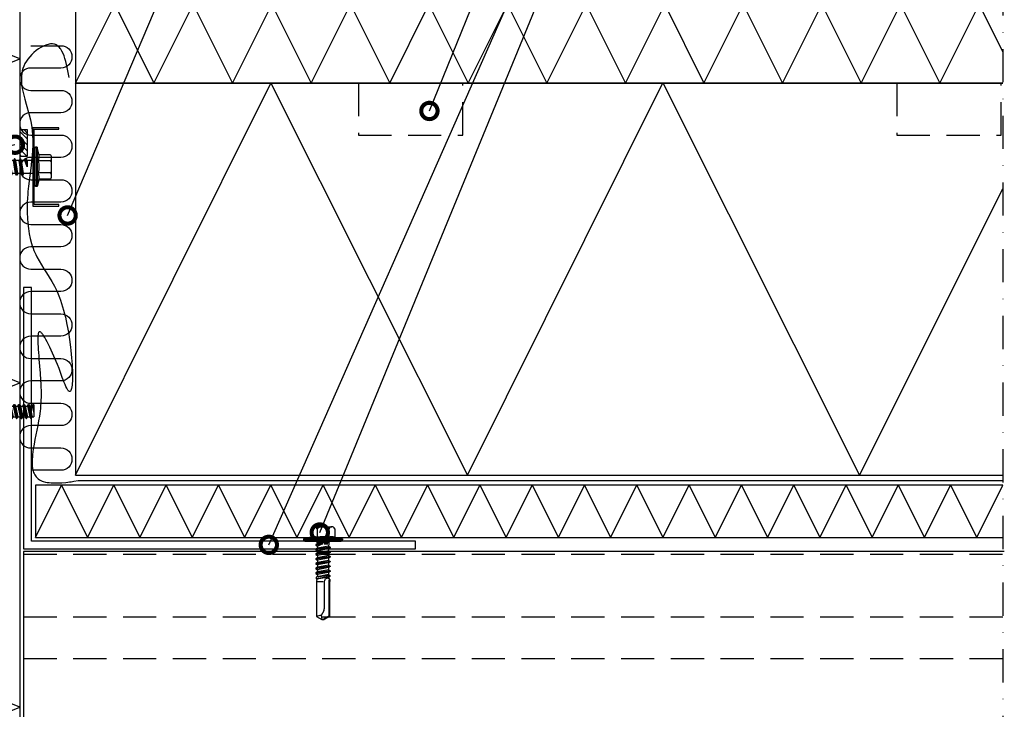
# Model space of a CAD drawing. Units: millimetres. Extents: x -822 to 29814, y -20795 to 214.
# Drawn here: x 3570 to 3946, y -6455 to -6191 of the extents above; entities that cross this region are included whole.
import ezdxf
from ezdxf import colors
from ezdxf.entities.mleader import LeaderData, LeaderLine
from ezdxf.math import Vec2, Vec3

# ---------------------------------------------------------------- set-up
doc = ezdxf.new("R2010")
doc.units = ezdxf.units.MM
doc.linetypes.add('DASHDOT', pattern=[25.4, 12.7, -6.35, 0, -6.35])
doc.linetypes.add('DASHED', pattern=[19.05, 12.7, -6.35])
doc.layers.get('0').update_dxf_attribs({"color": 1})
for name, color, linetype in [('S-3', 4, 'Continuous'), ('S-ANNOTATION', 7, 'Continuous'), ('S-CONNECTORS', 7, 'Continuous'), ('S-FACADE', 7, 'Continuous'), ('S-MATERIALS', 2, 'Continuous'), ('S-ROOF', 7, 'Continuous'), ('S-TEXT', 4, 'Continuous'), ('S-TEXT_FI', 4, 'Continuous')]:
    doc.layers.add(name, color=color, linetype=linetype)
doc.styles.add('Ruukki_det', font='arial.ttf')

# ---------------------------------------------------------------- blocks, each defined once
blk = doc.blocks.new('302')
at = {"layer": 'S-MATERIALS'}
h = blk.add_hatch(dxfattribs=at)
h.set_pattern_fill('ANSI31', color=256, scale=0.5, style=0)
h.set_pattern_definition([(45, (0, -3), (-1.12253, 1.12253), [])])
h.paths.add_polyline_path([(0, -3), (0, 0), (-10, 0), (-10, -3)])
blk.add_lwpolyline([(0, -3), (0, 0), (-10, 0), (-10, -3)], close=True)
blk = doc.blocks.new('201_katk_2')
for p, q in [((-5.024188, 3.90882), (-3.566229, 9.35)), ((-4.058258, 3.65), (-2.600299, 9.09118)), ((-3.566229, 9.35), (-2.600299, 9.09118)), ((-2.176154, 8.825993), (0, 8.75)), ((-1.688079, 2.45), (0, 8.75)), ((0, 2.25), (0, 8.75)), ((-10.274188, 4), (-9.918457, 4.400802)), ((-10.274188, -4), (-10.274188, 4)), ((-9.674188, 4.618802), (-6.324188, 4.618802)), ((-5.924188, -5.55), (-5.924188, 5.55)), ((-5.724188, 5.75), (-5.224188, 5.75)), ((-5.024188, -5.55), (-5.024188, 5.55)), ((-5.024188, 3.90882), (-4.058258, 3.65)), ((-9.674188, 2.309401), (-6.324188, 2.309401)), ((-4.724188, 2.76), (-2.684188, 2.76)), ((-4.058258, 2.76), (-4.058258, 3.65)), ((-3.751722, 3.274515), (-1.688079, 2.45)), ((-2.684188, 2.76), (-2.174188, 2.25)), ((-2.684188, -2.76), (-2.684188, 2.76)), ((-2.174188, 2.25), (0.321347, 2.25)), ((-2.174188, -2.25), (-2.174188, 2.25)), ((-1.688079, 2.25), (-1.688079, 2.45)), ((-0.477466, 0.006724), (-0.467287, 0.031264)), ((-0.477466, 0.006724), (-0.024084, -3.45)), ((-0.467287, 0.031264), (-0.446202, 0.047427)), ((-0.446202, 0.047427), (-0.41986, 0.050882)), ((-0.41986, 0.050882), (-0.39532, 0.040703)), ((-0.39532, 0.040703), (-0.379157, 0.019618)), ((-0.379157, 0.019618), (0.075916, -3.45)), ((0.159289, 0.117826), (0.635485, -2.25)), ((0.321347, 2.25), (0.880916, 3.45)), ((0.321347, 2.25), (1.226347, -2.25)), ((0.880916, 3.45), (0.980916, 3.45)), ((0.880916, 3.45), (1.785916, -3.45)), ((0.980916, 3.45), (1.540485, 2.25)), ((0.980916, 3.45), (1.885916, -3.45)), ((1.540485, 2.25), (2.131347, 2.25)), ((1.540485, 2.25), (2.445485, -2.25)), ((2.131347, 2.25), (2.690916, 3.45)), ((2.131347, 2.25), (3.036347, -2.25)), ((2.690916, 3.45), (3.595916, -3.45)), ((2.690916, 3.45), (2.790916, 3.45)), ((2.790916, 3.45), (3.695916, -3.45)), ((2.790916, 3.45), (3.350485, 2.25)), ((3.350485, 2.25), (4.255485, -2.25)), ((3.350485, 2.25), (4.098416, 2.25)), ((4.098416, 2.25), (4.3782, 2.85)), ((4.098416, 2.25), (5.003416, 0)), ((4.3782, 2.85), (4.723631, 2.85)), ((4.3782, 2.85), (5.003416, 0)), ((4.723631, 2.85), (5.003416, 2.25)), ((4.723631, 2.85), (5.003416, 0)), ((5.003416, 0), (5.003416, 2.25)), ((5.003416, 2.25), (123.397396, 2.25)), ((123.397396, -2.25), (123.397396, 2.25)), ((123.397396, 2.25), (123.657203, -2.7)), ((123.397396, 2.25), (123.807203, -2.7)), ((123.397396, 2.25), (124.191141, -2.035)), ((123.397396, 2.25), (124.178266, 2.035)), ((124.178266, 2.035), (124.562203, 2.7)), ((124.178266, 2.035), (125.083266, -2.035)), ((124.562203, 2.7), (125.467203, -2.7)), ((124.562203, 2.7), (124.712203, 2.7)), ((124.712203, 2.7), (125.617203, -2.7)), ((124.712203, 2.7), (125.096141, 2.035)), ((125.096141, 2.035), (125.988266, 2.035)), ((125.096141, 2.035), (126.001141, -2.035)), ((125.988266, 2.035), (126.372203, 2.7)), ((125.988266, 2.035), (126.893266, -2.035)), ((126.372203, 2.7), (126.522203, 2.7)), ((126.372203, 2.7), (127.277203, -2.7)), ((126.522203, 2.7), (126.906141, 2.035)), ((126.522203, 2.7), (127.427203, -2.7)), ((126.906141, 2.035), (127.811141, -2.035)), ((126.906141, 2.035), (127.798266, 2.035)), ((127.798266, 2.035), (128.182203, 2.7)), ((127.798266, 2.035), (128.703266, -2.035)), ((128.182203, 2.7), (129.087203, -2.7)), ((128.182203, 2.7), (128.332203, 2.7)), ((128.332203, 2.7), (129.237203, -2.7)), ((128.332203, 2.7), (128.716141, 2.035)), ((128.716141, 2.035), (129.621141, -2.035)), ((128.716141, 2.035), (129.608266, 2.035)), ((129.608266, 2.035), (129.992203, 2.7)), ((129.608266, 2.035), (130.513266, -2.035)), ((129.992203, 2.7), (130.142203, 2.7)), ((129.992203, 2.7), (130.897203, -2.7)), ((130.142203, 2.7), (130.526141, 2.035)), ((130.142203, 2.7), (131.047203, -2.7)), ((130.526141, 2.035), (131.418266, 2.035)), ((130.526141, 2.035), (131.431141, -2.035)), ((131.418266, 2.035), (131.802203, 2.7)), ((131.418266, 2.035), (132.323266, -2.035)), ((131.802203, 2.7), (132.707203, -2.7)), ((131.802203, 2.7), (131.952203, 2.7)), ((131.952203, 2.7), (132.857203, -2.7)), ((131.952203, 2.7), (132.336141, 2.035)), ((132.336141, 2.035), (133.241141, -2.035)), ((132.336141, 2.035), (133.228266, 2.035)), ((133.228266, 2.035), (133.612203, 2.7)), ((133.228266, 2.035), (134.133266, -2.035)), ((133.612203, 2.7), (133.762203, 2.7)), ((133.612203, 2.7), (134.517203, -2.7)), ((133.762203, 2.7), (134.146141, 2.035)), ((133.762203, 2.7), (134.667203, -2.7)), ((134.146141, 2.035), (135.038266, 2.035)), ((134.146141, 2.035), (135.051141, -2.035)), ((135.038266, 2.035), (135.422203, 2.7)), ((135.038266, 2.035), (135.943266, -2.035)), ((135.422203, 2.7), (136.327203, -2.7)), ((135.422203, 2.7), (135.572203, 2.7)), ((135.572203, 2.7), (136.477203, -2.7)), ((135.572203, 2.7), (135.956141, 2.035)), ((135.956141, 2.035), (136.861141, -2.035)), ((135.956141, 2.035), (136.848266, 2.035)), ((136.848266, 2.035), (137.232203, 2.7)), ((136.848266, 2.035), (137.753266, -2.035)), ((137.232203, 2.7), (137.382203, 2.7)), ((137.232203, 2.7), (138.137203, -2.7)), ((137.382203, 2.7), (137.766141, 2.035)), ((137.382203, 2.7), (138.287203, -2.7)), ((137.766141, 2.035), (138.658266, 2.035)), ((137.766141, 2.035), (138.671141, -2.035)), ((138.658266, 2.035), (139.042203, 2.7)), ((138.658266, 2.035), (139.563266, -2.035)), ((139.042203, 2.7), (139.947203, -2.7)), ((139.042203, 2.7), (139.192203, 2.7)), ((139.192203, 2.7), (140.097203, -2.7)), ((139.192203, 2.7), (139.576141, 2.035)), ((139.576141, 2.035), (140.481141, -2.035)), ((139.576141, 2.035), (140.468266, 2.035)), ((140.468266, 2.035), (140.852203, 2.7)), ((140.468266, 2.035), (141.373266, -2.035)), ((140.852203, 2.7), (141.002203, 2.7)), ((140.852203, 2.7), (141.757203, -2.7)), ((141.002203, 2.7), (141.386141, 2.035)), ((141.002203, 2.7), (141.907203, -2.7)), ((141.386141, 2.035), (142.278266, 2.035)), ((141.386141, 2.035), (142.291141, -2.035)), ((142.278266, 2.035), (142.662203, 2.7)), ((142.278266, 2.035), (143.183266, -2.035)), ((142.662203, 2.7), (143.567203, -2.7)), ((142.662203, 2.7), (142.812203, 2.7)), ((142.812203, 2.7), (143.717203, -2.7)), ((142.812203, 2.7), (143.196141, 2.035)), ((143.196141, 2.035), (144.101141, -2.035)), ((143.196141, 2.035), (144.088266, 2.035)), ((144.088266, 2.035), (144.472203, 2.7)), ((144.088266, 2.035), (144.993266, -2.035)), ((144.472203, 2.7), (144.622203, 2.7)), ((144.472203, 2.7), (145.377203, -2.7)), ((144.622203, 2.7), (145.006141, 2.035)), ((144.622203, 2.7), (145.527203, -2.7)), ((145.006141, 2.035), (145.898266, 2.035)), ((145.006141, 2.035), (145.911141, -2.035)), ((145.898266, 2.035), (146.282203, 2.7)), ((145.898266, 2.035), (146.803266, -2.035)), ((146.282203, 2.7), (147.187203, -2.7)), ((146.282203, 2.7), (146.432203, 2.7)), ((146.432203, 2.7), (147.337203, -2.7)), ((146.432203, 2.7), (146.816141, 2.035)), ((146.816141, 2.035), (147.721141, -2.035)), ((146.816141, 2.035), (147.708266, 2.035)), ((147.708266, 2.035), (148.092203, 2.7)), ((147.708266, 2.035), (148.613266, -2.035)), ((148.092203, 2.7), (148.242203, 2.7)), ((148.092203, 2.7), (148.997203, -2.7)), ((148.242203, 2.7), (148.626141, 2.035)), ((148.242203, 2.7), (149.147203, -2.7)), ((148.626141, 2.035), (149.518266, 2.035)), ((148.626141, 2.035), (149.531141, -2.035)), ((149.518266, 2.035), (149.902203, 2.7)), ((149.518266, 2.035), (150.423266, -2.035)), ((149.902203, 2.7), (150.807203, -2.7)), ((149.902203, 2.7), (150.052203, 2.7)), ((150.052203, 2.7), (150.957203, -2.7)), ((150.052203, 2.7), (150.436141, 2.035)), ((150.436141, 2.035), (151.341141, -2.035)), ((150.436141, 2.035), (151.328266, 2.035)), ((151.328266, 2.035), (151.712203, 2.7)), ((151.328266, 2.035), (152.233266, -2.035)), ((151.712203, 2.7), (151.862203, 2.7)), ((151.712203, 2.7), (152.617203, -2.7)), ((151.862203, 2.7), (152.246141, 2.035)), ((151.862203, 2.7), (152.767203, -2.7)), ((152.246141, 2.035), (153.138266, 2.035)), ((152.246141, 2.035), (153.151141, -2.035)), ((153.138266, 2.035), (153.522203, 2.7)), ((153.138266, 2.035), (154.043266, -2.035)), ((153.522203, 2.7), (154.427203, -2.7)), ((153.522203, 2.7), (153.672203, 2.7)), ((153.672203, 2.7), (154.577203, -2.7)), ((153.672203, 2.7), (154.056141, 2.035)), ((154.056141, 2.035), (154.961141, -2.035)), ((154.056141, 2.035), (154.948266, 2.035)), ((154.948266, 2.035), (155.332203, 2.7)), ((154.948266, 2.035), (155.853266, -2.035)), ((155.332203, 2.7), (155.482203, 2.7)), ((155.332203, 2.7), (156.237203, -2.7)), ((155.482203, 2.7), (155.866141, 2.035)), ((155.482203, 2.7), (156.387203, -2.7)), ((155.866141, 2.035), (156.758266, 2.035)), ((155.866141, 2.035), (156.771141, -2.035)), ((156.758266, 2.035), (157.142203, 2.7)), ((156.758266, 2.035), (157.361969, -0.679997)), ((157.142203, 2.7), (157.361969, 1.388688)), ((157.142203, 2.7), (157.292203, 2.7)), ((157.292203, 2.7), (157.361969, 2.283716)), ((157.292203, 2.7), (157.361969, 2.579161)), ((157.361969, 2.579161), (157.361969, -2.035)), ((-9.674188, -2.309401), (-6.324188, -2.309401)), ((-5.024188, -3.90882), (-4.058258, -3.65)), ((-4.724188, -2.76), (-2.684188, -2.76)), ((-4.058258, -3.65), (-4.058258, -2.76)), ((-4.058258, -3.65), (-2.600299, -9.09118)), ((-3.751722, -3.274515), (-1.688079, -2.45)), ((-2.684188, -2.76), (-2.174188, -2.25)), ((-2.174188, -2.25), (-0.583653, -2.25)), ((-1.688079, -2.45), (-1.688079, -2.25)), ((-1.688079, -2.45), (0, -8.75)), ((-1.012457, -0.117826), (-0.583653, -2.25)), ((-0.583653, -2.25), (-0.024084, -3.45)), ((-0.024084, -3.45), (0.075916, -3.45)), ((0, -8.75), (0, -3.45)), ((0.075916, -3.45), (0.635485, -2.25)), ((0.635485, -2.25), (1.226347, -2.25)), ((1.226347, -2.25), (1.785916, -3.45)), ((1.785916, -3.45), (1.885916, -3.45)), ((1.885916, -3.45), (2.445485, -2.25)), ((2.445485, -2.25), (3.036347, -2.25)), ((3.036347, -2.25), (3.595916, -3.45)), ((3.595916, -3.45), (3.695916, -3.45)), ((3.695916, -3.45), (4.255485, -2.25)), ((4.255485, -2.25), (123.397396, -2.25)), ((123.397396, -2.25), (123.657203, -2.7)), ((123.657203, -2.7), (123.807203, -2.7)), ((123.807203, -2.7), (124.191141, -2.035)), ((124.191141, -2.035), (125.083266, -2.035)), ((125.083266, -2.035), (125.467203, -2.7)), ((125.467203, -2.7), (125.617203, -2.7)), ((125.617203, -2.7), (126.001141, -2.035)), ((126.001141, -2.035), (126.893266, -2.035)), ((126.893266, -2.035), (127.277203, -2.7)), ((127.277203, -2.7), (127.427203, -2.7)), ((127.427203, -2.7), (127.811141, -2.035)), ((127.811141, -2.035), (128.703266, -2.035)), ((128.703266, -2.035), (129.087203, -2.7)), ((129.087203, -2.7), (129.237203, -2.7)), ((129.237203, -2.7), (129.621141, -2.035)), ((129.621141, -2.035), (130.513266, -2.035)), ((130.513266, -2.035), (130.897203, -2.7)), ((130.897203, -2.7), (131.047203, -2.7)), ((131.047203, -2.7), (131.431141, -2.035)), ((131.431141, -2.035), (132.323266, -2.035)), ((132.323266, -2.035), (132.707203, -2.7)), ((132.707203, -2.7), (132.857203, -2.7)), ((132.857203, -2.7), (133.241141, -2.035)), ((133.241141, -2.035), (134.133266, -2.035)), ((134.133266, -2.035), (134.517203, -2.7)), ((134.517203, -2.7), (134.667203, -2.7)), ((134.667203, -2.7), (135.051141, -2.035)), ((135.051141, -2.035), (135.943266, -2.035)), ((135.943266, -2.035), (136.327203, -2.7)), ((136.327203, -2.7), (136.477203, -2.7)), ((136.477203, -2.7), (136.861141, -2.035)), ((136.861141, -2.035), (137.753266, -2.035)), ((137.753266, -2.035), (138.137203, -2.7)), ((138.137203, -2.7), (138.287203, -2.7)), ((138.287203, -2.7), (138.671141, -2.035)), ((138.671141, -2.035), (139.563266, -2.035)), ((139.563266, -2.035), (139.947203, -2.7)), ((139.947203, -2.7), (140.097203, -2.7)), ((140.097203, -2.7), (140.481141, -2.035)), ((140.481141, -2.035), (141.373266, -2.035)), ((141.373266, -2.035), (141.757203, -2.7)), ((141.757203, -2.7), (141.907203, -2.7)), ((141.907203, -2.7), (142.291141, -2.035)), ((142.291141, -2.035), (143.183266, -2.035)), ((143.183266, -2.035), (143.567203, -2.7)), ((143.567203, -2.7), (143.717203, -2.7)), ((143.717203, -2.7), (144.101141, -2.035)), ((144.101141, -2.035), (144.993266, -2.035)), ((144.993266, -2.035), (145.377203, -2.7)), ((145.377203, -2.7), (145.527203, -2.7)), ((145.527203, -2.7), (145.911141, -2.035)), ((145.911141, -2.035), (146.803266, -2.035)), ((146.803266, -2.035), (147.187203, -2.7)), ((147.187203, -2.7), (147.337203, -2.7)), ((147.337203, -2.7), (147.721141, -2.035)), ((147.721141, -2.035), (148.613266, -2.035)), ((148.613266, -2.035), (148.997203, -2.7)), ((148.997203, -2.7), (149.147203, -2.7)), ((149.147203, -2.7), (149.531141, -2.035)), ((149.531141, -2.035), (150.423266, -2.035)), ((150.423266, -2.035), (150.807203, -2.7)), ((150.807203, -2.7), (150.957203, -2.7)), ((150.957203, -2.7), (151.341141, -2.035)), ((151.341141, -2.035), (152.233266, -2.035)), ((152.233266, -2.035), (152.617203, -2.7)), ((152.617203, -2.7), (152.767203, -2.7)), ((152.767203, -2.7), (153.151141, -2.035)), ((153.151141, -2.035), (154.043266, -2.035)), ((154.043266, -2.035), (154.427203, -2.7)), ((154.427203, -2.7), (154.577203, -2.7)), ((154.577203, -2.7), (154.961141, -2.035)), ((154.961141, -2.035), (155.853266, -2.035)), ((155.853266, -2.035), (156.237203, -2.7)), ((156.237203, -2.7), (156.387203, -2.7)), ((156.387203, -2.7), (156.771141, -2.035)), ((156.771141, -2.035), (157.361969, -2.035)), ((-10.274188, -4), (-9.918457, -4.400802)), ((-9.674188, -4.618802), (-6.324188, -4.618802)), ((-5.724188, -5.75), (-5.224188, -5.75)), ((-5.024188, -3.90882), (-3.566229, -9.35)), ((-3.566229, -9.35), (-2.600299, -9.09118)), ((-2.176154, -8.825993), (0, -8.75))]:
    blk.add_line(p, q)
for points in [[(-6.324188, 2.309401), (-5.924188, 2.509401)], [(-5.924188, -2.509401), (-6.324188, -2.309401)]]:
    blk.add_lwpolyline(points)
for centre, radius, start, end in [((-2.158704, 9.325688), 0.5, 207.970493, 268), ((-8.863077, 3.464102), 1.411111, 138.409399, 234.914152), ((-8.863077, 3.464102), 1.411111, 125.085848, 138.409399), ((-6.324188, 5.018802), 0.4, 270, 0), ((-5.724188, 5.55), 0.2, 90, 180), ((-5.224188, 5.55), 0.2, 0, 90), ((-5.529744, 0), 4.744444, 150.872218, 209.127782), ((-4.724188, 3.06), 0.3, 180, 270), ((-3.566208, 3.73883), 0.500004, 190.233409, 248.22115), ((-0.426584, 0), 0.597604, 11.371133, 191.371133), ((-8.863077, -3.464102), 1.411111, 125.085848, 221.590601), ((-4.724188, -3.06), 0.3, 90, 180), ((-3.566208, -3.73883), 0.500004, 111.77885, 169.766591), ((-8.863077, -3.464102), 1.411111, 221.590601, 234.914152), ((-6.324188, -5.018802), 0.4, 0, 90), ((-5.724188, -5.55), 0.2, 180, 270), ((-5.224188, -5.55), 0.2, 270, 0), ((-2.158704, -9.325688), 0.5, 92, 152.029507)]:
    blk.add_arc(centre, radius, start, end)
blk = doc.blocks.new('242')
for p, q in [((-2.475, 28.859733), (-0.5, 30)), ((-2.475, 15.522799), (-2.475, 28.859733)), ((-2.2, 28.700962), (0.05, 30)), ((-2.2, 15.257847), (-2.2, 28.700962)), ((0.5, 30), (-0.5, 30)), ((-0.299038, 26.650168), (0.744333, 28.45734)), ((0.744333, 28.45734), (0.5, 30)), ((2.475, 28.859733), (0.5, 30)), ((2.475, 15.5), (2.475, 28.859733)), ((-0.5, 15.5), (-0.5, 25.900168)), ((-2.5875, 15.457847), (-2.475, 15.522799)), ((-2.5875, 14.730654), (-2.5875, 15.457847)), ((-2.331578, 14.582897), (-2.2, 15.257847)), ((2.075, 15.5), (-0.1, 15.5)), ((2.341933, 14.649116), (2.475, 15.5)), ((-2.7, 11.610133), (2.7, 12.407092)), ((-2.7, 11.392908), (2.7, 12.189867)), ((-2.7, 11.610133), (-2.05, 11.985411)), ((-2.7, 11.392908), (-2.7, 11.610133)), ((-2.05, 11.01763), (-2.7, 11.392908)), ((-2.64375, 13.511491), (2.5875, 14.507338)), ((-2.64375, 13.16513), (2.5875, 13.882892)), ((-2.64375, 13.511491), (-2.203752, 13.765524)), ((-2.64375, 13.16513), (-2.64375, 13.511491)), ((-2.056869, 12.826295), (-2.64375, 13.16513)), ((-2.331578, 14.582897), (-2.5875, 14.730654)), ((-2.203752, 13.765524), (-2.331578, 14.582897)), ((-2.203752, 13.765524), (2.341933, 14.649116)), ((-2.056869, 12.826295), (2.185841, 13.650994)), ((-2.05, 12.78237), (-2.056869, 12.826295)), ((-2.05, 11.985411), (2.05, 12.78237)), ((-2.05, 11.985411), (-2.05, 12.78237)), ((-2.05, 11.01763), (2.05, 11.814589)), ((2.05, 12.78237), (2.185841, 13.650994)), ((2.7, 12.407092), (2.05, 12.78237)), ((2.05, 11.814589), (2.7, 12.189867)), ((2.05, 10.97237), (2.05, 11.814589)), ((2.185841, 13.650994), (2.5875, 13.882892)), ((2.5875, 14.507338), (2.341933, 14.649116)), ((2.5875, 13.882892), (2.5875, 14.507338)), ((2.7, 12.189867), (2.7, 12.407092)), ((-2.7, 9.800133), (2.7, 10.597092)), ((-2.7, 9.582908), (2.7, 10.379867)), ((-2.7, 9.800133), (-2.05, 10.175411)), ((-2.7, 9.582908), (-2.7, 9.800133)), ((-2.05, 9.20763), (-2.7, 9.582908)), ((-2.7, 7.990133), (2.7, 8.787092)), ((-2.7, 7.772908), (2.7, 8.569867)), ((-2.7, 7.990133), (-2.05, 8.365411)), ((-2.7, 7.772908), (-2.7, 7.990133)), ((-2.05, 7.39763), (-2.7, 7.772908)), ((-2.05, 10.175411), (-2.05, 11.01763)), ((-2.05, 10.175411), (2.05, 10.97237)), ((-2.05, 9.20763), (2.05, 10.004589)), ((-2.05, 8.365411), (-2.05, 9.20763)), ((-2.05, 8.365411), (2.05, 9.16237)), ((-2.05, 7.39763), (2.05, 8.194589)), ((2.7, 10.597092), (2.05, 10.97237)), ((2.05, 10.004589), (2.7, 10.379867)), ((2.05, 9.16237), (2.05, 10.004589)), ((2.7, 8.787092), (2.05, 9.16237)), ((2.05, 8.194589), (2.7, 8.569867)), ((2.05, 7.35237), (2.05, 8.194589)), ((2.7, 10.379867), (2.7, 10.597092)), ((2.7, 8.569867), (2.7, 8.787092)), ((-2.7, 6.180133), (2.7, 6.977092)), ((-2.7, 5.962908), (2.7, 6.759867)), ((-2.7, 6.180133), (-2.05, 6.555411)), ((-2.7, 5.962908), (-2.7, 6.180133)), ((-2.05, 5.58763), (-2.7, 5.962908)), ((-2.7, 4.370133), (2.7, 5.167092)), ((-2.7, 4.152908), (2.7, 4.949867)), ((-2.7, 4.370133), (-2.05, 4.745411)), ((-2.7, 4.152908), (-2.7, 4.370133)), ((-2.05, 3.77763), (-2.7, 4.152908)), ((-2.05, 6.555411), (-2.05, 7.39763)), ((-2.05, 6.555411), (2.05, 7.35237)), ((-2.05, 5.58763), (2.05, 6.384589)), ((-2.05, 4.745411), (-2.05, 5.58763)), ((-2.05, 4.745411), (2.05, 5.54237)), ((-2.05, 3.77763), (2.05, 4.574589)), ((-2.05, 2.935411), (-2.05, 3.77763)), ((2.7, 6.977092), (2.05, 7.35237)), ((2.05, 6.384589), (2.7, 6.759867)), ((2.05, 5.54237), (2.05, 6.384589)), ((2.7, 5.167092), (2.05, 5.54237)), ((2.05, 4.574589), (2.7, 4.949867)), ((2.05, 3.73237), (2.05, 4.574589)), ((2.7, 6.759867), (2.7, 6.977092)), ((2.7, 4.949867), (2.7, 5.167092)), ((-2.75, 0), (-2.197936, 0.552064)), ((-2.7, 2.560133), (2.7, 3.357092)), ((-2.7, 2.342908), (2.7, 3.139867)), ((-2.7, 2.560133), (-2.05, 2.935411)), ((-2.7, 2.342908), (-2.7, 2.560133)), ((-2.05, 1.96763), (-2.7, 2.342908)), ((-2.197936, 1.04), (-2.05, 1.96763)), ((-2.197936, 0.552064), (-2.197936, 1.04)), ((2.197936, 0.552064), (-2.197936, 0.552064)), ((-2.05, 2.935411), (2.05, 3.73237)), ((-2.05, 1.96763), (2.05, 2.764589)), ((-0.4, 1.04), (-1.797936, 1.04)), ((0, 1.04), (2.05, 1.92237)), ((0, 1.04), (2.7, 1.547092)), ((0, 1.04), (2.7, 1.329867)), ((2.197936, 1.04), (0, 1.04)), ((2.7, 3.357092), (2.05, 3.73237)), ((2.05, 2.764589), (2.7, 3.139867)), ((2.05, 1.92237), (2.05, 2.764589)), ((2.7, 1.547092), (2.05, 1.92237)), ((2.197936, 1.04), (2.7, 1.329867)), ((2.197936, 0.552064), (2.197936, 1.04)), ((2.75, 0), (2.197936, 0.552064)), ((2.7, 3.139867), (2.7, 3.357092)), ((2.7, 1.329867), (2.7, 1.547092)), ((-7.5, -0.461505), (-6.95, 0)), ((-7.5, -0.9), (-7.5, -0.461505)), ((7.5, -0.461505), (-7.5, -0.461505)), ((7.5, -0.9), (-7.5, -0.9)), ((-4.527939, -1.424055), (-7.5, -0.9)), ((6.95, 0), (-6.95, 0)), ((-4.503332, -4.7), (-4.503332, -1.429195)), ((-2.251666, -4.7), (-2.251666, -1.428393)), ((2.251666, -4.7), (2.251666, -1.428393)), ((4.503332, -4.7), (4.503332, -1.429195)), ((4.527939, -1.424055), (7.5, -0.9)), ((7.5, -0.461505), (6.95, 0)), ((7.5, -0.9), (7.5, -0.461505)), ((3.377499, -5.45), (-3.377499, -5.45))]:
    blk.add_line(p, q)
for centre, radius, start, end in [((1, 25.900168), 1.5, 150, 180), ((0.812577, 32.08677), 3.630072, 268.922807, 297.255472), ((-1.75, 15.5), 1.25, 243.926138, 0), ((-4.597398, -1.817978), 0.4, 73.026905, 80), ((-3.377499, 2.178843), 3.778843, 253.026905, 287.333353), ((0, 13.257963), 14.857963, 261.283465, 278.716535), ((3.377499, 2.178843), 3.778843, 252.666647, 286.973095), ((4.597398, -1.817978), 0.4, 100, 106.973095), ((-3.377499, -4.23), 1.22, 202.659007, 337.340993), ((0, -1.695), 3.755, 233.155541, 306.844459), ((3.377499, -4.23), 1.22, 202.659007, 337.340993)]:
    blk.add_arc(centre, radius, start, end)
blk = doc.blocks.new('232')
for p, q in [((-9.82, 2.31), (-9.82, 4.22)), ((-9.82, 2.31), (-9.82, 4.22)), ((-9.42, 4.62), (-5.28, 4.62)), ((-5.19, 5), (-4.52, 7.5)), ((-4.52, 7.5), (-4.02, 7.5)), ((-4.52, -7.5), (-4.52, 7.5)), ((-4.02, -7.5), (-4.02, 7.5)), ((-4.02, 7.5), (-3.42, 7.15)), ((-3.42, -7.15), (-3.42, 7.15)), ((-9.82, 0), (-9.82, 2.31)), ((-9.82, 0), (-9.82, 2.31)), ((-9.42, 2.31), (-4.92, 2.31)), ((-3.42, 2.5), (0.67, 2.5)), ((0.67, 2.5), (1.05, 3.15)), ((0.67, 2.5), (1.47, -2.5)), ((1.05, 3.15), (1.19, 3.15)), ((1.05, 3.15), (1.84, -3.15)), ((1.19, 3.15), (1.56, 2.5)), ((1.19, 3.15), (1.98, -3.15)), ((1.56, 2.5), (2.86, 2.5)), ((1.56, 2.5), (2.36, -2.5)), ((2.86, 2.5), (3.24, 3.15)), ((2.86, 2.5), (3.66, -2.5)), ((3.24, 3.15), (3.38, 3.15)), ((3.24, 3.15), (4.03, -3.15)), ((3.38, 3.15), (3.75, 2.5)), ((3.38, 3.15), (4.17, -3.15)), ((3.75, 2.5), (5.05, 2.5)), ((3.75, 2.5), (4.55, -2.5)), ((5.05, 2.5), (5.43, 3.15)), ((5.05, 2.5), (5.85, -2.5)), ((5.43, 3.15), (5.57, 3.15)), ((5.43, 3.15), (6.22, -3.15)), ((5.57, 3.15), (5.94, 2.5)), ((5.57, 3.15), (6.36, -3.15)), ((5.94, 2.5), (7.24, 2.5)), ((5.94, 2.5), (6.74, -2.5)), ((7.24, 2.5), (7.62, 3.15)), ((7.24, 2.5), (8.04, -2.5)), ((7.62, 3.15), (7.76, 3.15)), ((7.62, 3.15), (8.41, -3.15)), ((7.76, 3.15), (8.13, 2.5)), ((7.76, 3.15), (8.55, -3.15)), ((8.13, 2.5), (9.08, 2.5)), ((8.13, 2.5), (8.93, -2.5)), ((9.08, 2.5), (10.08, 2.15)), ((10.08, 2.15), (19.58, 2.15)), ((10.08, -2.15), (10.08, 2.15)), ((15.83, 2.15), (20.58, -0.2)), ((19.58, 2.15), (20.58, 0.2)), ((20.58, -0.21), (20.58, 0.21)), ((20.58, -0.2), (20.58, 0.2)), ((-9.82, -2.31), (-9.82, 0)), ((-9.82, -4.22), (-9.82, -2.31)), ((-9.42, -2.31), (-4.92, -2.31)), ((-3.08, -2.5), (-0.72, -2.5)), ((-0.72, -2.5), (-0.68, 0)), ((-0.72, -2.5), (-0.35, -3.15)), ((-0.68, 0), (-0.35, -3.15)), ((-0.68, 0), (-0.21, -3.15)), ((-0.68, 0), (0.17, -2.5)), ((-0.35, -3.15), (-0.21, -3.15)), ((-0.21, -3.15), (0.17, -2.5)), ((0.17, -2.5), (1.47, -2.5)), ((1.47, -2.5), (1.84, -3.15)), ((1.84, -3.15), (1.98, -3.15)), ((1.98, -3.15), (2.36, -2.5)), ((2.36, -2.5), (3.66, -2.5)), ((3.66, -2.5), (4.03, -3.15)), ((4.03, -3.15), (4.17, -3.15)), ((4.17, -3.15), (4.55, -2.5)), ((4.55, -2.5), (5.85, -2.5)), ((5.85, -2.5), (6.22, -3.15)), ((6.22, -3.15), (6.36, -3.15)), ((6.36, -3.15), (6.74, -2.5)), ((6.74, -2.5), (8.04, -2.5)), ((8.04, -2.5), (8.41, -3.15)), ((8.41, -3.15), (8.55, -3.15)), ((8.55, -3.15), (8.93, -2.5)), ((8.92, -2.5), (9.62, -2.5)), ((9.62, -2.5), (10.08, -2.15)), ((10.08, -2.15), (19.58, -2.15)), ((19.58, -2.15), (20.58, -0.2)), ((-9.42, -4.62), (-5.28, -4.62)), ((-5.19, -5), (-4.52, -7.5)), ((-4.52, -7.5), (-4.02, -7.5)), ((-4.02, -7.5), (-3.42, -7.15))]:
    blk.add_line(p, q)
for centre, radius, start, end in [((-9.42, 4.22), 0.4, 90, 180), ((-1.5, 4.01), 3.82, 165, 206.4384), ((-9.42, 2.71), 0.4, 180, 270), ((-9.42, 1.91), 0.4, 90, 180), ((1.53, 0), 6.86, 160.3354, 199.6646), ((19.93, -0.67), 1.53, 135.462, 256.687), ((-9.42, -1.91), 0.4, 180, 270), ((-9.42, -2.71), 0.4, 90, 180), ((-1.5, -4.01), 3.82, 153.5616, 195), ((-3.08, -3.5), 1, 90, 110.1363), ((-3.08, -3.5), 1, 90, 110.1363), ((-9.42, -4.22), 0.4, 180, 270)]:
    blk.add_arc(centre, radius, start, end)
blk = doc.blocks.new('_DotSmall')
at = {"color": 0, "linetype": 'ByBlock', "const_width": 0.5}
blk.add_lwpolyline([(-0.0625, 0, 1), (0.0625, 0, 1)], format="xyb", close=True, dxfattribs=at)

msp = doc.modelspace()

# ---------------------------------------------------------------- linework, layer by layer
at = {"layer": 'S-3'}
msp.add_lwpolyline([(3588.6, -6213.09), (3588.11, -6210.59), (3587.85, -6209.37), (3587.58, -6208.19), (3587.28, -6207.04), (3586.97, -6205.95), (3586.62, -6204.93), (3586.24, -6203.98), (3585.82, -6203.11), (3585.36, -6202.34), (3585.11, -6202), (3584.85, -6201.68), (3584.57, -6201.39), (3584.28, -6201.14), (3583.97, -6200.91), (3583.65, -6200.72), (3583.32, -6200.57), (3582.97, -6200.45), (3582.76, -6200.4), (3582.21, -6200.32), (3581.81, -6200.31), (3581.4, -6200.34), (3580.97, -6200.4), (3580.53, -6200.49), (3580.09, -6200.61), (3579.64, -6200.77), (3578.72, -6201.16), (3577.79, -6201.64), (3576.87, -6202.22), (3575.97, -6202.88), (3575.1, -6203.61), (3574.27, -6204.39), (3573.51, -6205.22), (3572.81, -6206.08), (3572.2, -6206.96), (3571.68, -6207.86), (3571.26, -6208.78), (3570.92, -6209.7), (3570.66, -6210.63), (3570.47, -6211.58), (3570.36, -6212.53), (3570.31, -6213.49), (3570.32, -6214.46), (3570.39, -6215.43), (3570.5, -6216.41), (3570.65, -6217.4), (3570.84, -6218.39), (3571.06, -6219.38), (3571.58, -6221.38), (3572.16, -6223.38), (3573.32, -6227.39), (3573.81, -6229.38), (3573.94, -6229.98), (3574.2, -6231.36), (3574.46, -6233.32), (3574.61, -6235.27), (3574.67, -6237.21), (3574.65, -6239.15), (3574.56, -6241.08), (3574.41, -6243.01), (3574.22, -6244.94), (3573.99, -6246.87), (3573.49, -6250.77), (3573.02, -6254.72), (3572.83, -6256.72), (3572.74, -6257.8), (3572.57, -6260.78), (3572.53, -6262.83), (3572.54, -6264.88), (3572.63, -6266.92), (3572.78, -6268.94), (3573.01, -6270.93), (3573.31, -6272.88), (3573.71, -6274.78), (3574.18, -6276.63), (3574.46, -6277.52), (3574.76, -6278.4), (3575.08, -6279.26), (3575.54, -6280.36), (3575.8, -6280.91), (3576.19, -6281.71), (3577.05, -6283.26), (3577.97, -6284.78), (3578.95, -6286.3), (3579.96, -6287.85), (3580.98, -6289.46), (3582, -6291.17), (3582.5, -6292.07), (3583, -6293.01), (3583.49, -6293.99), (3583.96, -6295), (3584.42, -6296.07), (3584.88, -6297.23), (3585.29, -6298.36), (3585.7, -6299.58), (3586.08, -6300.85), (3586.45, -6302.16), (3586.8, -6303.5), (3587.13, -6304.87), (3587.74, -6307.68), (3588.27, -6310.53), (3588.72, -6313.4), (3589.1, -6316.23), (3589.26, -6317.62), (3589.4, -6318.99), (3589.52, -6320.33), (3589.63, -6321.63), (3589.71, -6322.89), (3589.78, -6324.1), (3589.82, -6325.26), (3589.85, -6326.37), (3589.86, -6327.41), (3589.84, -6328.39), (3589.81, -6329.3), (3589.76, -6330.12), (3589.69, -6330.86), (3589.61, -6331.52), (3589.5, -6332.08), (3589.37, -6332.54), (3589.23, -6332.9), (3589.06, -6333.14), (3588.97, -6333.22), (3588.88, -6333.27), (3588.78, -6333.29), (3588.67, -6333.28), (3588.56, -6333.24), (3588.45, -6333.16), (3588.33, -6333.06), (3588.21, -6332.92), (3588.08, -6332.74), (3587.94, -6332.53), (3587.81, -6332.29), (3587.66, -6332.01), (3587.36, -6331.37), (3587.04, -6330.62), (3586.7, -6329.78), (3586.34, -6328.84), (3585.96, -6327.84), (3585.56, -6326.77), (3585.14, -6325.65), (3584.7, -6324.49), (3584.11, -6322.97), (3582.75, -6319.71), (3582.24, -6318.54), (3581.72, -6317.4), (3581.2, -6316.3), (3580.68, -6315.26), (3580.18, -6314.29), (3579.7, -6313.4), (3579.24, -6312.61), (3578.8, -6311.91), (3578.59, -6311.61), (3578.39, -6311.33), (3578.2, -6311.09), (3578.02, -6310.88), (3577.85, -6310.71), (3577.69, -6310.57), (3577.54, -6310.47), (3577.46, -6310.44), (3577.28, -6310.39), (3577.17, -6310.41), (3577.07, -6310.47), (3576.97, -6310.56), (3576.89, -6310.69), (3576.82, -6310.85), (3576.76, -6311.05), (3576.71, -6311.27), (3576.67, -6311.53), (3576.63, -6311.82), (3576.59, -6312.48), (3576.57, -6313.25), (3576.58, -6314.12), (3576.62, -6315.07), (3576.67, -6316.11), (3576.74, -6317.21), (3576.83, -6318.38), (3576.93, -6319.61), (3577.03, -6320.88), (3577.25, -6323.52), (3577.47, -6326.23), (3577.66, -6328.96), (3577.73, -6330.3), (3577.79, -6331.62), (3577.82, -6332.91), (3577.84, -6333.97), (3577.83, -6335.35), (3577.79, -6336.5), (3577.74, -6337.61), (3577.66, -6338.68), (3577.57, -6339.72), (3577.46, -6340.72), (3577.19, -6342.65), (3576.88, -6344.49), (3576.54, -6346.28), (3575.82, -6349.79), (3575.47, -6351.57), (3575.14, -6353.4), (3574.85, -6355.31), (3574.73, -6356.3), (3574.61, -6357.32), (3574.56, -6357.88), (3574.45, -6359.47), (3574.43, -6360.56), (3574.47, -6361.64), (3574.6, -6362.7), (3574.7, -6363.21), (3574.83, -6363.71), (3575, -6364.2), (3575.19, -6364.66), (3575.42, -6365.11), (3575.69, -6365.54), (3576, -6365.94), (3576.35, -6366.31), (3576.75, -6366.65), (3577.19, -6366.97), (3577.69, -6367.24), (3578.24, -6367.49), (3578.64, -6367.63), (3579.5, -6367.86), (3580.2, -6367.99), (3580.95, -6368.09), (3581.72, -6368.16), (3582.51, -6368.2), (3584.13, -6368.21), (3585.75, -6368.13), (3587.29, -6368), (3588.02, -6367.92), (3588.7, -6367.84), (3589.33, -6367.75), (3589.91, -6367.66), (3590.42, -6367.57), (3592.01, -6367.25), (3945.8, -6367.34)], dxfattribs=at)
at = {"layer": 'S-ANNOTATION', "linetype": 'DASHDOT'}
msp.add_lwpolyline([(3945.8, -6151.29), (3945.8, -6620.68), (3351.79, -6620.68)], dxfattribs=at)
at = {"layer": 'S-FACADE'}
for points in [[(3417.66, -6620.68), (3417.66, -5967.61), (3569.66, -5967.61), (3569.66, -6620.68)], [(3721.13, -6390.43), (3574.13, -6390.43), (3574.13, -6293.43), (3571.13, -6293.43), (3571.13, -6393.43), (3721.13, -6393.43), (3721.13, -6390.43)]]:
    msp.add_lwpolyline(points, dxfattribs=at)
at = {"layer": 'S-MATERIALS'}
for points in [[(3464.92, -6620.68), (3569.66, -6577.96), (3417.66, -6515.96), (3569.66, -6453.96), (3417.66, -6391.96), (3569.66, -6329.96), (3417.66, -6267.96), (3569.66, -6205.96), (3417.66, -6143.96), (3569.66, -6081.96), (3417.66, -6019.96), (3569.66, -5969.37)], [(3590.97, -6215.26), (3606.01, -6185.21), (3621.02, -6215.27), (3636.07, -6185.2), (3651.09, -6215.27), (3666.14, -6185.22), (3681.15, -6215.29), (3696.2, -6185.22), (3711.21, -6215.26)], [(3711.21, -6215.26), (3726.25, -6185.21), (3741.26, -6215.27), (3756.31, -6185.2), (3771.33, -6215.27), (3786.38, -6185.22), (3801.39, -6215.29), (3816.44, -6185.22), (3831.45, -6215.26)], [(3831.45, -6215.26), (3846.49, -6185.21), (3861.5, -6215.27), (3876.55, -6185.2), (3891.57, -6215.27), (3906.62, -6185.22), (3921.63, -6215.29), (3936.68, -6185.22), (3945.8, -6203.48)], [(3590.97, -6365.26), (3665.8, -6215.26), (3740.95, -6365.23), (3815.77, -6215.25), (3890.94, -6365.26), (3945.8, -6255.79)], [(3575.65, -6389.02), (3585.67, -6369.01), (3595.66, -6389.02), (3605.68, -6369.01), (3615.67, -6389.02), (3625.69, -6369.03), (3635.68, -6389.04), (3645.7, -6369.02), (3655.69, -6389.02)], [(3655.69, -6389.02), (3665.7, -6369.01), (3675.69, -6389.02), (3685.71, -6369.01), (3695.7, -6389.02), (3705.72, -6369.03), (3715.71, -6389.04), (3725.73, -6369.02), (3735.72, -6389.02)], [(3735.72, -6389.02), (3745.73, -6369.01), (3755.73, -6389.02), (3765.74, -6369.01), (3775.74, -6389.02), (3785.75, -6369.03), (3795.75, -6389.04), (3805.76, -6369.02), (3815.75, -6389.02)], [(3815.75, -6389.02), (3825.76, -6369.01), (3835.76, -6389.02), (3845.77, -6369.01), (3855.77, -6389.02), (3865.78, -6369.03), (3875.78, -6389.04), (3885.8, -6369.02), (3895.78, -6389.02)], [(3895.78, -6389.02), (3905.8, -6369.01), (3915.79, -6389.02), (3925.81, -6369.01), (3935.8, -6389.02), (3945.8, -6369.06)]]:
    msp.add_lwpolyline(points, dxfattribs=at)
for points in [[(3573.93, -6200.98), (3585.39, -6200.98, -1), (3585.39, -6209.53), (3573.93, -6209.53, 1), (3573.93, -6218.08)], [(3573.93, -6218.08), (3585.39, -6218.08, -1), (3585.39, -6226.62), (3573.93, -6226.62, 1), (3573.93, -6235.17)], [(3573.93, -6235.17), (3585.39, -6235.17, -1), (3585.39, -6243.72), (3573.93, -6243.72, 1), (3573.93, -6252.26)], [(3573.93, -6252.26), (3585.39, -6252.26, -1), (3585.39, -6260.81), (3573.93, -6260.81, 1), (3573.93, -6269.36)], [(3573.93, -6269.36), (3585.39, -6269.36, -1), (3585.39, -6277.9), (3573.93, -6277.9, 1), (3573.93, -6286.45)], [(3573.93, -6286.45), (3585.39, -6286.45, -1), (3585.39, -6295), (3573.93, -6295, 1), (3573.93, -6303.55)], [(3573.93, -6303.55), (3585.39, -6303.55, -1), (3585.39, -6312.09), (3573.93, -6312.09, 1), (3573.93, -6320.64)], [(3573.93, -6320.64), (3585.39, -6320.64, -1), (3585.39, -6329.19), (3573.93, -6329.19, 1), (3573.93, -6337.73)], [(3573.93, -6337.73), (3585.39, -6337.73, -1), (3585.39, -6346.28), (3573.93, -6346.28, 1), (3573.93, -6354.83)], [(3573.93, -6354.83), (3585.39, -6354.83, -1), (3585.39, -6363.37), (3573.93, -6363.37)]]:
    msp.add_lwpolyline(points, format="xyb", dxfattribs=at)
at = {"layer": 'S-ROOF'}
for points in [[(3945.8, -6185.26), (3590.97, -6185.26), (3590.97, -6215.26), (3945.8, -6215.26)], [(3945.8, -6215.26), (3590.97, -6215.26), (3590.97, -6365.26), (3945.8, -6365.26)], [(3945.8, -6369.02), (3575.65, -6369.02), (3575.65, -6389.02), (3945.8, -6389.02)], [(3946.35, -6394.43), (3571.13, -6394.43), (3571.13, -6525.47), (3945.8, -6525.47)]]:
    msp.add_lwpolyline(points, dxfattribs=at)
at = {"layer": 'S-ROOF', "linetype": 'DASHED'}
for points in [[(3699.22, -6215.26), (3699.22, -6235.26), (3739.22, -6235.26), (3739.22, -6215.26)], [(3905.21, -6215.26), (3905.21, -6235.26), (3945.21, -6235.26), (3945.21, -6215.26)], [(3571.13, -6395.43), (3945.67, -6395.43)], [(3571.13, -6419.45), (3945.8, -6419.45)], [(3571.13, -6435.38), (3945.8, -6435.38)]]:
    msp.add_lwpolyline(points, dxfattribs=at)
at = {"layer": 'S-ROOF'}
msp.add_lwpolyline([(3584.66, -6261.76), (3575.26, -6261.76), (3575.26, -6232.96), (3584.66, -6232.96), (3584.66, -6232.36), (3574.66, -6232.36), (3574.66, -6262.36), (3584.66, -6262.36)], close=True, dxfattribs=at)

# ---------------------------------------------------------------- block references
at = {"layer": 'S-CONNECTORS'}
for name, p, rotation in [('302', (3569.66, -6233.21), 90), ('232', (3571.84, -6247.36), 180), ('242', (3685.69, -6390.43), 180)]:
    msp.add_blockref(name, p, dxfattribs=dict(at, rotation=rotation))
msp.add_blockref('201_katk_2', (3417.66, -6340.86), dxfattribs=at)

# ---------------------------------------------------------------- leaders
at = {"layer": 'S-TEXT'}
ml = msp.add_multileader_mtext('Standard', dxfattribs=at)
ml.set_content('311', color=256, style='Ruukki_det')
ml.set_leader_properties(color=256, linetype='ByLayer', lineweight=-1)
ml.set_arrow_properties(name='DOTSMALL')
ml.build(insert=Vec2(0, 0))
ml.multileader.update_dxf_attribs({"text_left_attachment_type": 5, "text_right_attachment_type": 5, "dogleg_length": 1, "arrow_head_size": 12.5, "scale": 5})
ctx = ml.context
ctx.base_point, ctx.scale, ctx.char_height, ctx.arrow_head_size, ctx.landing_gap_size, ctx.plane_origin = Vec3(3666.05, -6093.55), 5, 12.5, 12.5, 10, Vec3(3587.99, -6265.91)
ctx.left_attachment, ctx.right_attachment = 5, 5
notes = []
notes.append((ctx, [(0, (1, 1, 0), (3661.05, -6093.55), (1, 0), 5, [(0, [(3587.99, -6265.91)], 0, [])])]))
ctx.mtext.insert, ctx.mtext.flow_direction = Vec3(3676.05, -6078.5), 5
ml = msp.add_multileader_mtext('Standard', dxfattribs=at)
ml.set_content('104', color=256, style='Ruukki_det')
ml.set_leader_properties(color=256, linetype='ByLayer', lineweight=-1)
ml.set_arrow_properties(name='DOTSMALL')
ml.build(insert=Vec2(0, 0))
ml.multileader.update_dxf_attribs({"text_left_attachment_type": 5, "text_right_attachment_type": 5, "dogleg_length": 1, "arrow_head_size": 12.5, "scale": 5})
ctx = ml.context
ctx.base_point, ctx.scale, ctx.char_height, ctx.arrow_head_size, ctx.landing_gap_size, ctx.plane_origin = Vec3(3781.82, -6138.75), 5, 12.5, 12.5, 10, Vec3(3664.97, -6391.89)
ctx.left_attachment, ctx.right_attachment = 5, 5
notes.append((ctx, [(0, (1, 1, 0), (3776.82, -6138.75), (1, 0), 5, [(0, [(3664.97, -6391.89)], 0, [])])]))
ctx.mtext.insert, ctx.mtext.flow_direction = Vec3(3791.82, -6123.7), 5
ml = msp.add_multileader_mtext('Standard', dxfattribs=at)
ml.set_content('242', color=256, style='Ruukki_det')
ml.set_leader_properties(color=256, linetype='ByLayer', lineweight=-1)
ml.set_arrow_properties(name='DOTSMALL')
ml.build(insert=Vec2(0, 0))
ml.multileader.update_dxf_attribs({"text_left_attachment_type": 5, "text_right_attachment_type": 5, "dogleg_length": 1, "arrow_head_size": 12.5, "scale": 5})
ctx = ml.context
ctx.base_point, ctx.scale, ctx.char_height, ctx.arrow_head_size, ctx.landing_gap_size, ctx.plane_origin = Vec3(3781.82, -6162.77), 5, 12.5, 12.5, 10, Vec3(3684.47, -6387.17)
ctx.left_attachment, ctx.right_attachment = 5, 5
notes.append((ctx, [(0, (1, 1, 0), (3776.82, -6162.77), (1, 0), 5, [(0, [(3684.47, -6387.17)], 0, [])])]))
ctx.mtext.insert, ctx.mtext.flow_direction = Vec3(3791.82, -6147.72), 5
ml = msp.add_multileader_mtext('Standard', dxfattribs=at)
ml.set_content('326', color=256, style='Ruukki_det')
ml.set_leader_properties(color=256, linetype='ByLayer', lineweight=-1)
ml.set_arrow_properties(name='DOTSMALL')
ml.build(insert=Vec2(0, 0))
ml.multileader.update_dxf_attribs({"text_left_attachment_type": 5, "text_right_attachment_type": 5, "dogleg_length": 1, "arrow_head_size": 12.5, "scale": 5})
ctx = ml.context
ctx.base_point, ctx.scale, ctx.char_height, ctx.arrow_head_size, ctx.landing_gap_size, ctx.plane_origin = Vec3(3264.6, -6301.5), 5, 12.5, 12.5, 10, Vec3(3567.85, -6238.86)
ctx.left_attachment, ctx.right_attachment = 5, 5
notes.append((ctx, [(0, (1, 1, 0), (3317.2, -6301.5), (-1, 0), 5, [(0, [(3567.85, -6238.86)], 0, [])])]))
ctx.mtext.insert, ctx.mtext.flow_direction = Vec3(3274.6, -6286.44), 5
at = {"layer": 'S-TEXT_FI'}
ml = msp.add_multileader_mtext('Standard', dxfattribs=at)
ml.set_content('Tuuletusurat', color=256, style='Ruukki_det')
ml.set_leader_properties(color=256, linetype='ByLayer', lineweight=-1)
ml.set_arrow_properties(name='DOTSMALL')
ml.build(insert=Vec2(0, 0))
ml.multileader.update_dxf_attribs({"text_left_attachment_type": 5, "text_right_attachment_type": 5, "dogleg_length": 1, "arrow_head_size": 12.5, "scale": 5})
ctx = ml.context
ctx.base_point, ctx.scale, ctx.char_height, ctx.arrow_head_size, ctx.landing_gap_size, ctx.plane_origin = Vec3(3781.82, -6102.11), 5, 12.5, 12.5, 10, Vec3(3726.41, -6225.95)
ctx.left_attachment, ctx.right_attachment = 5, 5
notes.append((ctx, [(0, (1, 1, 0), (3776.82, -6102.11), (1, 0), 5, [(0, [(3726.41, -6225.95)], 0, [])])]))
ctx.mtext.insert, ctx.mtext.flow_direction = Vec3(3791.82, -6087.11), 5
for ctx, leaders in notes:
    for number, flags, end, landing, length, lines in leaders:
        leader = LeaderData()
        leader.index, (leader.has_last_leader_line, leader.has_dogleg_vector, leader.attachment_direction) = number, flags
        leader.last_leader_point, leader.dogleg_vector, leader.dogleg_length = Vec3(end), Vec3(landing), length
        for number, points, colour, breaks in lines:
            line = LeaderLine()
            line.index, line.vertices, line.color, line.breaks = number, Vec3.list(points), colors.encode_raw_color(colour), breaks
            leader.lines.append(line)
        ctx.leaders.append(leader)

doc.saveas('drawing.dxf')
